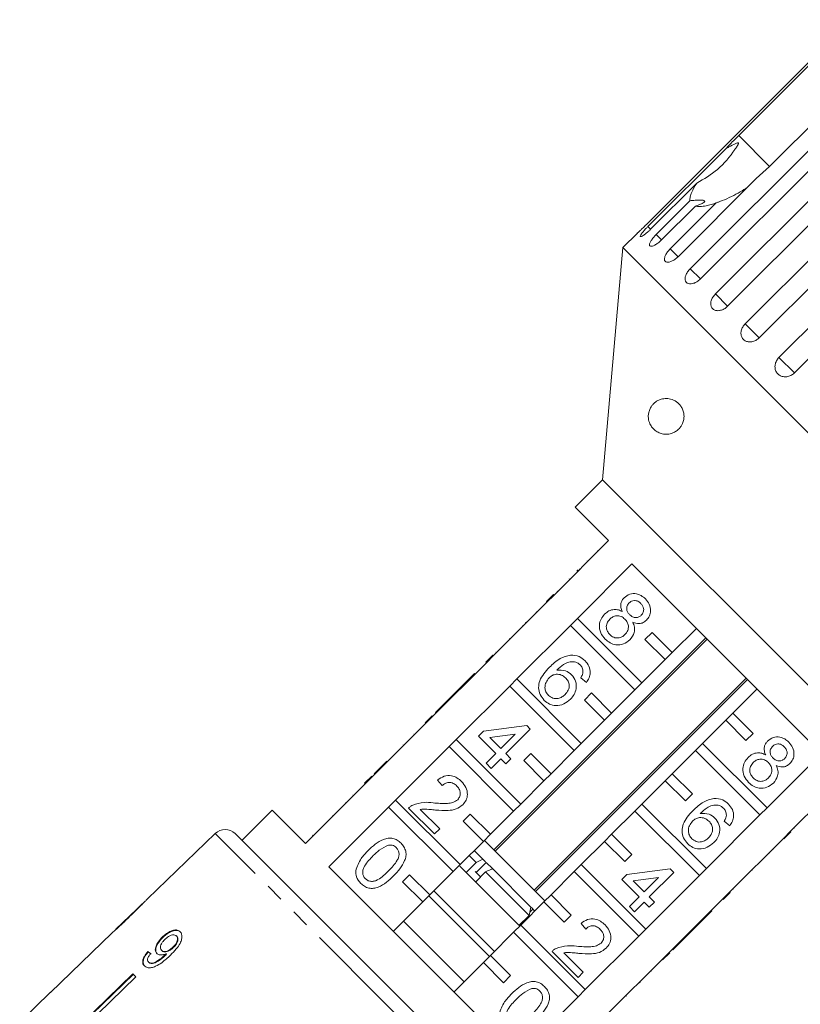
# Model space of a CAD drawing. Units: millimetres. Extents: x -114 to 571, y -66 to 354.
# Drawn here: x -4 to 51, y 274 to 343 of the extents above; entities that cross this region are included whole.
import ezdxf

# ---------------------------------------------------------------- set-up
doc = ezdxf.new("R2010")
doc.units = ezdxf.units.MM
doc.linetypes.add('PHANTOM', pattern=[12.7, 6.35, -1.27, 1.27, -1.27, 1.27, -1.27])

msp = doc.modelspace()

# ---------------------------------------------------------------- linework, layer by layer
at = {"color": 7, "linetype": 'Continuous', "lineweight": 15}
for p, q in [((54.691, 342.901), (40.33, 328.54)), ((46.811, 334.787), (54.808, 342.784)), ((56.973, 340.619), (48.976, 332.622)), ((43.416, 325.455), (57.776, 339.815)), ((58.489, 339.103), (44.129, 324.742)), ((45.18, 323.691), (59.541, 338.051)), ((60.398, 337.194), (46.037, 322.833)), ((47.268, 321.602), (61.629, 335.963)), ((62.61, 334.982), (48.25, 320.621)), ((40.457, 328.413), (45.928, 333.883)), ((49.63, 319.241), (63.991, 333.601)), ((48.976, 332.622), (48.04, 331.771)), ((65.071, 332.521), (50.71, 318.16)), ((48.04, 331.771), (42.57, 326.301)), ((43.874, 331.45), (40.647, 328.223)), ((41.025, 327.845), (43.402, 330.223)), ((43.777, 329.848), (41.4, 327.471)), ((42.019, 326.851), (45.246, 330.078)), ((39.716, 327.946), (38.703, 326.933)), ((38.703, 326.933), (37.28, 310.66)), ((74.766, 290.871), (38.703, 326.933)), ((37.28, 310.66), (35.371, 308.751)), ((58.493, 289.447), (37.28, 310.66)), ((35.371, 308.751), (37.704, 306.418)), ((37.704, 306.418), (33.886, 302.599)), ((36.913, 305.698), (36.949, 305.662)), ((36.203, 304.988), (36.239, 304.952)), ((35.477, 304.261), (35.581, 304.365)), ((35.521, 300.964), (39.34, 304.782)), ((35.658, 304.442), (35.693, 304.407)), ((39.34, 304.782), (52.615, 291.507)), ((34.942, 303.727), (34.978, 303.691)), ((34.097, 302.882), (34.133, 302.847)), ((33.391, 302.104), (29.643, 298.357)), ((33.355, 302.14), (33.85, 302.635)), ((33.355, 302.14), (33.391, 302.104)), ((33.391, 302.104), (33.886, 302.599)), ((33.85, 302.635), (33.886, 302.599)), ((32.636, 301.42), (32.671, 301.385)), ((31.923, 300.708), (31.887, 300.672)), ((31.923, 300.708), (31.958, 300.672)), ((35.521, 300.964), (35.026, 300.469)), ((40.037, 296.448), (35.521, 300.964)), ((31.279, 296.721), (35.026, 300.469)), ((31.674, 300.458), (31.709, 300.423)), ((31.887, 300.672), (31.923, 300.637)), ((35.026, 300.469), (39.542, 295.953)), ((43.856, 300.266), (42.159, 298.569)), ((44.518, 299.603), (29.669, 284.754)), ((29.759, 284.665), (44.608, 299.514)), ((30.771, 299.556), (30.807, 299.52)), ((40.745, 299.983), (40.25, 299.488)), ((40.25, 299.488), (41.664, 298.074)), ((42.159, 298.569), (40.745, 299.983)), ((29.113, 297.897), (29.608, 298.392)), ((29.148, 297.862), (29.643, 298.357)), ((29.608, 298.392), (29.643, 298.357)), ((29.82, 298.605), (29.855, 298.569)), ((41.664, 298.074), (40.037, 296.448)), ((41.664, 298.074), (42.159, 298.569)), ((29.148, 297.862), (25.4, 294.114)), ((29.113, 297.897), (29.148, 297.862)), ((28.323, 297.108), (26.612, 295.397)), ((28.323, 297.108), (28.358, 297.072)), ((31.279, 296.721), (30.784, 296.226)), ((35.795, 292.205), (31.279, 296.721)), ((47.346, 296.775), (32.497, 281.926)), ((32.587, 281.837), (47.436, 296.686)), ((36.146, 296.485), (35.754, 296.806)), ((27.036, 292.478), (30.784, 296.226)), ((30.784, 296.226), (35.3, 291.71)), ((39.542, 295.953), (37.916, 294.326)), ((39.542, 295.953), (40.037, 296.448)), ((46.401, 294.326), (48.098, 296.023)), ((26.612, 295.397), (26.256, 295.04)), ((26.612, 295.397), (26.647, 295.361)), ((36.502, 295.74), (36.007, 295.245)), ((36.007, 295.245), (37.421, 293.831)), ((37.916, 294.326), (36.502, 295.74)), ((26.256, 295.04), (25.578, 294.363)), ((26.256, 295.04), (26.291, 295.005)), ((24.87, 293.654), (25.365, 294.149)), ((24.905, 293.619), (25.4, 294.114)), ((25.365, 294.149), (25.4, 294.114)), ((25.578, 294.363), (25.614, 294.328)), ((37.421, 293.831), (35.795, 292.205)), ((37.421, 293.831), (37.916, 294.326)), ((44.28, 292.205), (45.906, 293.831)), ((46.401, 294.326), (45.906, 293.831)), ((45.906, 293.831), (47.321, 292.417)), ((47.816, 292.912), (46.401, 294.326)), ((24.905, 293.619), (21.158, 289.871)), ((24.87, 293.654), (24.905, 293.619)), ((28.946, 293.063), (31.976, 293.455)), ((32.225, 293.205), (30.514, 291.495)), ((31.976, 293.455), (32.225, 293.205)), ((24.081, 292.866), (24.117, 292.831)), ((27.036, 292.478), (26.541, 291.983)), ((31.552, 287.962), (27.036, 292.478)), ((28.589, 292.706), (28.946, 293.063)), ((29.801, 291.495), (28.589, 292.706)), ((31.159, 292.852), (29.386, 292.623)), ((29.386, 292.623), (30.158, 291.851)), ((30.158, 291.851), (31.159, 292.852)), ((47.321, 292.417), (47.816, 292.912)), ((22.793, 288.236), (26.541, 291.983)), ((23.314, 292.098), (23.349, 292.063)), ((26.541, 291.983), (31.057, 287.467)), ((35.3, 291.71), (35.795, 292.205)), ((44.28, 292.205), (43.785, 291.71)), ((48.796, 287.689), (44.28, 292.205)), ((29.124, 290.817), (29.801, 291.495)), ((30.158, 291.138), (29.481, 290.461)), ((30.514, 290.782), (30.158, 291.138)), ((30.514, 291.495), (30.871, 291.138)), ((30.871, 291.138), (30.514, 290.782)), ((32.259, 291.498), (31.764, 291.003)), ((33.673, 290.084), (32.259, 291.498)), ((35.3, 291.71), (33.673, 290.084)), ((42.159, 290.084), (43.785, 291.71)), ((43.785, 291.71), (48.301, 287.194)), ((52.615, 291.507), (48.796, 287.689)), ((21.658, 290.442), (21.301, 290.086)), ((21.658, 290.442), (21.693, 290.407)), ((22.173, 290.958), (22.209, 290.922)), ((29.481, 290.461), (29.124, 290.817)), ((31.764, 291.003), (33.178, 289.589)), ((20.627, 289.412), (21.122, 289.907)), ((20.663, 289.376), (21.158, 289.871)), ((21.122, 289.907), (21.158, 289.871)), ((21.301, 290.086), (21.336, 290.05)), ((33.178, 289.589), (33.673, 290.084)), ((42.159, 290.084), (41.664, 289.589)), ((43.573, 288.669), (42.159, 290.084)), ((50.432, 286.053), (54.25, 289.871)), ((20.663, 289.376), (16.491, 285.205)), ((20.627, 289.412), (20.663, 289.376)), ((26.059, 289.249), (25.738, 289.641)), ((33.178, 289.589), (31.552, 287.962)), ((40.037, 287.962), (41.664, 289.589)), ((41.664, 289.589), (43.078, 288.174)), ((19.804, 288.589), (19.839, 288.553)), ((43.078, 288.174), (43.573, 288.669)), ((18.127, 283.569), (22.298, 287.741)), ((19.319, 288.033), (19.284, 288.068)), ((22.793, 288.236), (22.298, 287.741)), ((22.298, 287.741), (26.815, 283.225)), ((27.309, 283.72), (22.793, 288.236)), ((25.524, 285.863), (23.706, 287.681)), ((31.057, 287.467), (31.552, 287.962)), ((40.037, 287.962), (39.542, 287.467)), ((44.553, 283.446), (40.037, 287.962)), ((48.301, 287.194), (48.796, 287.689)), ((14.157, 287.538), (12.036, 285.417)), ((16.491, 285.205), (14.157, 287.538)), ((24.52, 287.579), (25.88, 286.219)), ((28.017, 287.255), (27.522, 286.76)), ((29.431, 285.841), (28.017, 287.255)), ((31.057, 287.467), (29.431, 285.841)), ((37.916, 285.841), (39.542, 287.467)), ((39.542, 287.467), (44.059, 282.951)), ((48.301, 287.194), (44.553, 283.446)), ((25.88, 286.219), (25.524, 285.863)), ((27.522, 286.76), (28.936, 285.346)), ((46.187, 286.444), (45.795, 286.765)), ((50.714, 286.265), (50.679, 286.3)), ((10.162, 285.901), (5.425, 281.327)), ((11.563, 285.889), (22.643, 274.81)), ((16.988, 285.773), (17.024, 285.737)), ((28.936, 285.346), (29.431, 285.841)), ((37.916, 285.841), (37.421, 285.346)), ((39.33, 284.427), (37.916, 285.841)), ((46.189, 281.81), (49.937, 285.558)), ((50.432, 286.053), (49.937, 285.558)), ((49.972, 285.523), (49.937, 285.558)), ((50.467, 286.018), (49.972, 285.523)), ((50.467, 286.018), (50.432, 286.053)), ((28.936, 285.346), (27.309, 283.72)), ((33.249, 281.174), (29.007, 285.417)), ((35.795, 283.72), (37.421, 285.346)), ((37.421, 285.346), (38.835, 283.932)), ((49.253, 284.803), (49.218, 284.839)), ((28.434, 283.868), (27.946, 284.356)), ((28.912, 284.097), (28.299, 284.71)), ((38.835, 283.932), (39.33, 284.427)), ((48.937, 284.488), (48.902, 284.523)), ((31.401, 270.294), (18.127, 283.569)), ((26.815, 283.225), (27.309, 283.72)), ((31.413, 279.475), (27.29, 283.598)), ((28.434, 283.868), (27.727, 283.161)), ((29.138, 283.871), (28.53, 283.263)), ((29.088, 283.921), (28.912, 284.097)), ((29.57, 283.439), (29.138, 283.871)), ((35.795, 283.72), (35.3, 283.225)), ((40.311, 279.204), (35.795, 283.72)), ((23.774, 283.012), (23.279, 282.518)), ((25.188, 281.598), (23.774, 283.012)), ((26.815, 283.225), (25.188, 281.598)), ((28.742, 282.853), (28.369, 283.225)), ((28.388, 282.499), (29.095, 283.207)), ((32.137, 280.165), (29.095, 283.207)), ((32.266, 280.743), (29.574, 283.435)), ((33.673, 281.598), (35.3, 283.225)), ((35.3, 283.225), (39.816, 278.709)), ((38.63, 282.666), (38.987, 283.022)), ((38.987, 283.022), (42.017, 283.414)), ((41.2, 282.811), (39.427, 282.582)), ((40.199, 281.81), (41.2, 282.811)), ((44.059, 282.951), (40.311, 279.204)), ((42.266, 283.165), (40.555, 281.454)), ((42.017, 283.414), (42.266, 283.165)), ((44.059, 282.951), (44.553, 283.446)), ((47.774, 283.325), (47.739, 283.36)), ((23.279, 282.518), (24.693, 281.103)), ((39.842, 281.454), (38.63, 282.666)), ((39.427, 282.582), (40.199, 281.81)), ((24.693, 281.103), (25.188, 281.598)), ((29.36, 277.285), (25.117, 281.528)), ((29.714, 277.638), (25.471, 281.881)), ((33.673, 281.598), (33.178, 281.103)), ((35.088, 280.184), (33.673, 281.598)), ((39.165, 280.776), (39.842, 281.454)), ((40.555, 281.454), (40.912, 281.097)), ((46.189, 281.81), (45.694, 281.315)), ((46.225, 281.775), (45.73, 281.28)), ((46.225, 281.775), (46.189, 281.81)), ((46.437, 281.988), (46.402, 282.023)), ((5.136, 281.048), (3.216, 279.194)), ((24.693, 281.103), (22.643, 279.053)), ((31.552, 279.477), (33.178, 281.103)), ((32.266, 280.743), (32.137, 280.165)), ((32.496, 280.513), (32.299, 280.71)), ((33.178, 281.103), (34.593, 279.689)), ((39.521, 280.42), (39.165, 280.776)), ((40.199, 281.097), (39.521, 280.42)), ((40.555, 280.741), (40.199, 281.097)), ((40.912, 281.097), (40.555, 280.741)), ((41.947, 277.568), (45.694, 281.315)), ((45.73, 281.28), (45.694, 281.315)), ((32.137, 280.165), (31.43, 279.457)), ((32.186, 280.383), (32.406, 280.603)), ((32.542, 280.467), (32.496, 280.513)), ((34.593, 279.689), (35.088, 280.184)), ((43.229, 278.78), (44.94, 280.491)), ((44.94, 280.491), (44.905, 280.526)), ((27.592, 275.517), (23.35, 279.76)), ((31.552, 279.477), (31.057, 278.982)), ((36.068, 274.961), (31.552, 279.477)), ((31.835, 279.76), (31.767, 279.828)), ((36.1, 279.208), (35.779, 279.6)), ((2.927, 278.915), (2.235, 278.247)), ((6.476, 278.649), (6.505, 278.62)), ((7.454, 278.718), (7.483, 278.689)), ((29.431, 277.356), (31.057, 278.982)), ((31.057, 278.982), (35.573, 274.466)), ((39.816, 278.709), (36.068, 274.961)), ((39.816, 278.709), (40.311, 279.204)), ((42.873, 278.423), (43.229, 278.78)), ((43.229, 278.78), (43.194, 278.815)), ((2.237, 278.246), (-1.361, 274.772)), ((2.237, 278.246), (2.235, 278.247)), ((42.195, 277.746), (42.873, 278.423)), ((42.873, 278.423), (42.837, 278.459)), ((5.453, 277.621), (5.481, 277.592)), ((6.413, 277.714), (6.441, 277.686)), ((6.671, 277.412), (6.699, 277.383)), ((6.729, 277.471), (6.758, 277.442)), ((7.205, 277.933), (7.234, 277.905)), ((29.431, 277.356), (28.936, 276.861)), ((30.845, 275.941), (29.431, 277.356)), ((35.565, 275.822), (33.747, 277.64)), ((34.561, 277.538), (35.921, 276.178)), ((41.947, 277.568), (41.452, 277.073)), ((41.982, 277.532), (41.487, 277.037)), ((41.982, 277.532), (41.947, 277.568)), ((42.195, 277.746), (42.16, 277.781)), ((5.494, 276.898), (5.522, 276.87)), ((26.885, 274.81), (28.936, 276.861)), ((28.936, 276.861), (30.35, 275.446)), ((37.704, 273.325), (41.452, 277.073)), ((41.487, 277.037), (41.452, 277.073)), ((4.409, 276.073), (0.824, 272.587)), ((0.852, 272.559), (4.438, 276.044)), ((4.617, 275.865), (4.409, 276.073)), ((30.35, 275.446), (30.845, 275.941)), ((35.921, 276.178), (35.565, 275.822)), ((40.698, 276.249), (40.663, 276.284)), ((4.617, 275.865), (1.032, 272.379)), ((39.879, 275.429), (39.843, 275.464)), ((39.914, 275.465), (39.879, 275.5)), ((39.879, 275.429), (39.914, 275.465)), ((-1.362, 274.773), (-3.52, 272.689)), ((-1.361, 274.772), (-1.362, 274.773)), ((22.643, 274.81), (33.722, 263.731)), ((35.573, 274.466), (36.068, 274.961)), ((38.958, 274.508), (38.923, 274.544)), ((35.573, 274.466), (31.401, 270.294))]:
    msp.add_line(p, q, dxfattribs=at)
at = {"color": 8, "linetype": 'PHANTOM', "lineweight": 0}
for p, q in [((48.976, 332.622), (46.811, 334.787)), ((40.655, 328.216), (40.457, 328.413)), ((41.4, 327.471), (41.025, 327.845)), ((42.57, 326.301), (42.019, 326.851)), ((44.129, 324.742), (43.416, 325.455)), ((46.037, 322.833), (45.18, 323.691)), ((48.25, 320.621), (47.268, 321.602)), ((50.71, 318.16), (49.63, 319.241)), ((18.395, 287.18), (18.43, 287.144)), ((21.948, 274.115), (10.162, 285.901)), ((33.734, 262.329), (21.948, 274.115))]:
    msp.add_line(p, q, dxfattribs=at)
at = {"color": 7, "linetype": 'Continuous', "lineweight": 15}
msp.add_arc((10.856, 285.182), 1, 45, 134, dxfattribs=at)
for major_axis, start_param, end_param in [((12.602, -11.194), 2.536271, 2.562331), ((12.565, -11.161), 2.536359, 2.562497)]:
    msp.add_ellipse((15.505, 267.697), major_axis=major_axis, ratio=0.080621, start_param=start_param, end_param=end_param, dxfattribs=at)
for points, knots in [([(45.928, 333.883), (45.985, 333.943), (46.273, 334.245), (46.572, 334.546), (46.811, 334.787)], [0, 0, 0, 0, 0.199699, 1, 1, 1, 1]), ([(43.874, 331.45), (44.38, 331.746), (45.419, 332.354), (46.242, 333.345), (46.648, 333.953), (46.718, 334.069), (46.756, 334.139), (46.779, 334.19), (46.791, 334.225), (46.792, 334.25), (46.788, 334.264), (46.777, 334.273), (46.757, 334.276), (46.699, 334.266), (46.479, 334.167), (46.215, 334.028), (45.988, 333.913), (45.928, 333.883)], [0, 0, 0, 0, 0.345527, 0.709268, 0.751876, 0.774708, 0.789342, 0.79909, 0.808933, 0.812566, 0.816237, 0.819532, 0.823189, 0.829992, 0.856561, 0.961701, 1, 1, 1, 1]), ([(43.402, 330.223), (43.4, 330.307), (43.394, 330.479), (43.524, 330.876), (43.741, 331.231), (43.874, 331.45)], [0, 0, 0, 0, 0.271876, 0.550977, 1, 1, 1, 1]), ([(47.435, 331.165), (47.266, 331.054), (46.905, 330.817), (46.308, 330.503), (45.807, 330.284), (45.449, 330.148), (45.314, 330.101), (45.246, 330.078)], [0, 0, 0, 0, 0.2522966, 0.5389927, 0.8288204, 0.9143341, 1, 1, 1, 1]), ([(43.777, 329.848), (43.863, 329.874), (44.037, 329.927), (44.243, 330.014), (44.387, 330.101), (44.444, 330.173), (44.412, 330.223), (44.313, 330.254), (44.102, 330.268), (43.783, 330.255), (43.526, 330.233), (43.402, 330.223)], [0, 0, 0, 0, 0.122678, 0.249005, 0.348602, 0.449125, 0.520959, 0.592731, 0.693002, 0.852779, 1, 1, 1, 1]), ([(45.246, 330.078), (45.184, 330.055), (45.06, 330.01), (44.88, 329.953), (44.706, 329.905), (44.517, 329.862), (44.318, 329.829), (44.116, 329.813), (43.932, 329.816), (43.829, 329.837), (43.777, 329.848)], [0, 0, 0, 0, 0.102234, 0.204753, 0.308178, 0.411926, 0.556327, 0.701699, 0.850267, 1, 1, 1, 1]), ([(39.716, 327.946), (39.714, 327.943), (39.706, 327.936), (39.765, 327.991), (39.886, 328.106), (40.061, 328.274), (40.218, 328.428), (40.308, 328.518), (40.33, 328.54)], [0, 0, 0, 0, 0.078071, 0.289555, 0.501514, 0.715103, 0.930743, 1, 1, 1, 1]), ([(40.457, 328.413), (40.411, 328.365), (40.295, 328.248), (40.13, 328.064), (39.993, 327.89), (39.92, 327.765), (39.92, 327.703), (39.991, 327.708), (40.125, 327.78), (40.306, 327.912), (40.49, 328.069), (40.603, 328.18), (40.647, 328.223)], [0, 0, 0, 0, 0.074338, 0.183211, 0.291648, 0.399156, 0.505643, 0.611481, 0.717335, 0.823854, 0.931381, 1, 1, 1, 1]), ([(41.025, 327.845), (40.979, 327.797), (40.864, 327.678), (40.711, 327.483), (40.596, 327.287), (40.551, 327.134), (40.582, 327.041), (40.684, 327.015), (40.845, 327.06), (41.047, 327.172), (41.241, 327.318), (41.355, 327.428), (41.4, 327.471)], [0, 0, 0, 0, 0.0743383, 0.1832107, 0.291648, 0.3991561, 0.5056433, 0.611481, 0.7173352, 0.823854, 0.9313807, 1, 1, 1, 1]), ([(42.019, 326.851), (41.953, 326.779), (41.82, 326.635), (41.681, 326.405), (41.609, 326.198), (41.616, 326.034), (41.7, 325.932), (41.851, 325.9), (42.051, 325.942), (42.278, 326.056), (42.456, 326.19), (42.548, 326.279), (42.57, 326.301)], [0, 0, 0, 0, 0.108578, 0.217172, 0.325379, 0.432579, 0.538828, 0.644617, 0.750645, 0.857487, 0.965356, 1, 1, 1, 1]), ([(43.416, 325.455), (43.35, 325.382), (43.219, 325.235), (43.094, 324.991), (43.044, 324.763), (43.077, 324.574), (43.189, 324.443), (43.366, 324.385), (43.588, 324.405), (43.83, 324.504), (44.014, 324.632), (44.106, 324.72), (44.129, 324.742)], [0, 0, 0, 0, 0.108578, 0.217172, 0.325379, 0.432579, 0.538828, 0.644617, 0.750645, 0.857487, 0.965356, 1, 1, 1, 1]), ([(45.18, 323.691), (45.115, 323.617), (44.986, 323.469), (44.874, 323.212), (44.842, 322.965), (44.899, 322.752), (45.035, 322.596), (45.236, 322.515), (45.477, 322.516), (45.734, 322.6), (45.922, 322.723), (46.015, 322.811), (46.037, 322.833)], [0, 0, 0, 0, 0.108578, 0.217172, 0.325379, 0.432579, 0.538828, 0.644617, 0.750645, 0.857487, 0.965356, 1, 1, 1, 1]), ([(47.268, 321.602), (47.204, 321.527), (47.077, 321.378), (46.976, 321.11), (46.961, 320.847), (47.037, 320.613), (47.195, 320.437), (47.415, 320.336), (47.673, 320.32), (47.941, 320.393), (48.134, 320.511), (48.227, 320.599), (48.25, 320.621)], [0, 0, 0, 0, 0.108578, 0.217172, 0.325379, 0.432579, 0.538828, 0.644617, 0.750645, 0.857487, 0.965356, 1, 1, 1, 1]), ([(49.63, 319.241), (49.566, 319.165), (49.44, 319.015), (49.348, 318.738), (49.346, 318.461), (49.439, 318.212), (49.613, 318.019), (49.849, 317.901), (50.121, 317.872), (50.398, 317.936), (50.594, 318.051), (50.688, 318.139), (50.71, 318.16)], [0, 0, 0, 0, 0.1085777, 0.2171715, 0.3253792, 0.4325788, 0.5388276, 0.6446174, 0.7506446, 0.8574871, 0.9653559, 1, 1, 1, 1]), ([(40.49, 315.235), (40.503, 315.314), (40.524, 315.45), (40.582, 315.606), (40.659, 315.763), (40.77, 315.92), (40.913, 316.064), (41.065, 316.176), (41.279, 316.29), (41.51, 316.355), (41.754, 316.37), (41.948, 316.352), (42.148, 316.301), (42.344, 316.214), (42.532, 316.086), (42.702, 315.92), (42.828, 315.733), (42.907, 315.556), (42.965, 315.37), (42.993, 315.138), (42.973, 314.915), (42.931, 314.744), (42.87, 314.582), (42.779, 314.419), (42.634, 314.235), (42.439, 314.07), (42.161, 313.925), (41.827, 313.85), (41.478, 313.876), (41.163, 313.989), (40.913, 314.156), (40.739, 314.348), (40.632, 314.519), (40.559, 314.676), (40.502, 314.87), (40.479, 315.071), (40.487, 315.192), (40.49, 315.235)], [0, 0, 0, 0, 0.021106, 0.036163, 0.051619, 0.080538, 0.110139, 0.139425, 0.168931, 0.229184, 0.260735, 0.292478, 0.324964, 0.357808, 0.386312, 0.415521, 0.442144, 0.455402, 0.469144, 0.492715, 0.512635, 0.527156, 0.542085, 0.564739, 0.587995, 0.626241, 0.665492, 0.723578, 0.78331, 0.830916, 0.879558, 0.91454, 0.932003, 0.949825, 0.969272, 0.988899, 1, 1, 1, 1]), ([(38.662, 301.438), (38.625, 301.53), (38.549, 301.713), (38.549, 301.996), (38.641, 302.238), (38.744, 302.355), (38.795, 302.413)], [0, 0, 0, 0, 0.28031, 0.559637, 0.779691, 1, 1, 1, 1]), ([(38.795, 302.413), (38.919, 302.51), (39.168, 302.702), (39.622, 302.718), (40.002, 302.579), (40.185, 302.416), (40.276, 302.335)], [0, 0, 0, 0, 0.279271, 0.558676, 0.779074, 1, 1, 1, 1]), ([(39.96, 302.01), (39.896, 302.066), (39.767, 302.179), (39.526, 302.228), (39.307, 302.183), (39.202, 302.098), (39.15, 302.055)], [0, 0, 0, 0, 0.280365, 0.559367, 0.779701, 1, 1, 1, 1]), ([(40.276, 302.335), (40.379, 302.215), (40.585, 301.975), (40.669, 301.53), (40.592, 301.124), (40.434, 300.932), (40.355, 300.836)], [0, 0, 0, 0, 0.280348, 0.559692, 0.779821, 1, 1, 1, 1]), ([(37.428, 301.26), (37.524, 301.343), (37.716, 301.51), (38.066, 301.605), (38.395, 301.572), (38.573, 301.483), (38.662, 301.438)], [0, 0, 0, 0, 0.280187, 0.559469, 0.779548, 1, 1, 1, 1]), ([(39.15, 302.055), (39.094, 301.986), (38.981, 301.849), (38.957, 301.591), (39.039, 301.376), (39.132, 301.273), (39.179, 301.222)], [0, 0, 0, 0, 0.279936, 0.558845, 0.779075, 1, 1, 1, 1]), ([(39.989, 301.183), (40.043, 301.252), (40.152, 301.389), (40.173, 301.643), (40.097, 301.856), (40.006, 301.958), (39.96, 302.01)], [0, 0, 0, 0, 0.279693, 0.559145, 0.779317, 1, 1, 1, 1]), ([(37.465, 299.514), (37.346, 299.656), (37.108, 299.938), (37.032, 300.463), (37.147, 300.929), (37.335, 301.149), (37.428, 301.26)], [0, 0, 0, 0, 0.2801306, 0.5593352, 0.7795226, 1, 1, 1, 1]), ([(37.791, 300.91), (37.718, 300.822), (37.572, 300.648), (37.519, 300.32), (37.618, 300.039), (37.732, 299.901), (37.788, 299.832)], [0, 0, 0, 0, 0.280552, 0.558516, 0.77917, 1, 1, 1, 1]), ([(38.847, 300.912), (38.761, 300.985), (38.59, 301.13), (38.269, 301.165), (37.99, 301.082), (37.858, 300.968), (37.791, 300.91)], [0, 0, 0, 0, 0.280111, 0.558976, 0.779307, 1, 1, 1, 1]), ([(38.849, 299.83), (38.923, 299.918), (39.069, 300.095), (39.112, 300.424), (39.025, 300.71), (38.906, 300.845), (38.847, 300.912)], [0, 0, 0, 0, 0.2799701, 0.5593156, 0.7793492, 1, 1, 1, 1]), ([(39.179, 301.222), (39.244, 301.165), (39.372, 301.051), (39.614, 301.003), (39.834, 301.053), (39.937, 301.14), (39.989, 301.183)], [0, 0, 0, 0, 0.280478, 0.559259, 0.779576, 1, 1, 1, 1]), ([(39.397, 300.703), (39.446, 300.587), (39.543, 300.354), (39.524, 299.887), (39.323, 299.627), (39.201, 299.468)], [0, 0, 0, 0, 0.2812261, 0.5617875, 1, 1, 1, 1]), ([(40.355, 300.836), (40.28, 300.774), (40.131, 300.649), (39.78, 300.567), (39.543, 300.651), (39.397, 300.703)], [0, 0, 0, 0, 0.280612, 0.560833, 1, 1, 1, 1]), ([(39.201, 299.468), (39.057, 299.354), (38.769, 299.126), (38.241, 299.086), (37.788, 299.23), (37.573, 299.42), (37.465, 299.514)], [0, 0, 0, 0, 0.2795322, 0.559025, 0.7792609, 1, 1, 1, 1]), ([(37.788, 299.832), (37.874, 299.759), (38.046, 299.613), (38.369, 299.572), (38.649, 299.657), (38.783, 299.772), (38.849, 299.83)], [0, 0, 0, 0, 0.2801925, 0.5590734, 0.7793052, 1, 1, 1, 1]), ([(33.562, 297.537), (33.799, 297.766), (34.22, 298.174), (34.782, 298.329), (35.028, 298.397)], [0, 0, 0, 0, 0.561396, 1, 1, 1, 1]), ([(35.028, 298.397), (35.246, 298.386), (35.636, 298.366), (35.927, 298.112), (36.056, 298)], [0, 0, 0, 0, 0.55838, 1, 1, 1, 1]), ([(36.056, 298), (36.159, 297.88), (36.363, 297.639), (36.444, 297.192), (36.355, 296.791), (36.216, 296.587), (36.146, 296.485)], [0, 0, 0, 0, 0.280049, 0.559187, 0.779374, 1, 1, 1, 1]), ([(33.2, 295.225), (33.093, 295.352), (32.88, 295.607), (32.772, 296.108), (32.907, 296.829), (33.292, 297.245), (33.562, 297.537)], [0, 0, 0, 0, 0.186919, 0.373549, 0.560232, 1, 1, 1, 1]), ([(35.326, 297.924), (35.191, 297.924), (34.92, 297.924), (34.475, 297.712), (34.223, 297.475), (34.069, 297.33)], [0, 0, 0, 0, 0.279359, 0.559176, 1, 1, 1, 1]), ([(34.069, 297.33), (34.286, 297.344), (34.676, 297.369), (34.977, 297.127), (35.111, 297.021)], [0, 0, 0, 0, 0.558625, 1, 1, 1, 1]), ([(35.712, 297.703), (35.648, 297.758), (35.533, 297.857), (35.39, 297.903), (35.326, 297.924)], [0, 0, 0, 0, 0.559717, 1, 1, 1, 1]), ([(35.91, 297.219), (35.901, 297.321), (35.883, 297.504), (35.764, 297.642), (35.712, 297.703)], [0, 0, 0, 0, 0.559004, 1, 1, 1, 1]), ([(33.54, 296.802), (33.46, 296.701), (33.3, 296.499), (33.225, 296.137), (33.297, 295.806), (33.428, 295.651), (33.493, 295.573)], [0, 0, 0, 0, 0.280082, 0.55977, 0.779688, 1, 1, 1, 1]), ([(34.691, 296.799), (34.597, 296.875), (34.408, 297.027), (34.061, 297.071), (33.756, 296.989), (33.612, 296.864), (33.54, 296.802)], [0, 0, 0, 0, 0.27974, 0.559339, 0.779412, 1, 1, 1, 1]), ([(34.662, 295.643), (34.743, 295.736), (34.904, 295.921), (34.971, 296.271), (34.882, 296.581), (34.755, 296.726), (34.691, 296.799)], [0, 0, 0, 0, 0.280456, 0.559364, 0.779311, 1, 1, 1, 1]), ([(35.111, 297.021), (35.221, 296.876), (35.442, 296.587), (35.462, 296.062), (35.311, 295.618), (35.124, 295.404), (35.03, 295.297)], [0, 0, 0, 0, 0.279141, 0.558815, 0.77917, 1, 1, 1, 1]), ([(35.754, 296.806), (35.797, 296.878), (35.874, 297.007), (35.899, 297.154), (35.91, 297.219)], [0, 0, 0, 0, 0.560488, 1, 1, 1, 1]), ([(35.03, 295.297), (34.881, 295.176), (34.582, 294.933), (34.041, 294.823), (33.548, 294.934), (33.316, 295.128), (33.2, 295.225)], [0, 0, 0, 0, 0.28023, 0.559761, 0.779759, 1, 1, 1, 1]), ([(33.493, 295.573), (33.591, 295.495), (33.786, 295.34), (34.148, 295.329), (34.445, 295.448), (34.59, 295.578), (34.662, 295.643)], [0, 0, 0, 0, 0.279489, 0.558551, 0.778978, 1, 1, 1, 1]), ([(48.836, 292.372), (48.96, 292.469), (49.209, 292.661), (49.663, 292.677), (50.043, 292.538), (50.226, 292.375), (50.317, 292.294)], [0, 0, 0, 0, 0.279271, 0.558676, 0.779074, 1, 1, 1, 1]), ([(48.703, 291.397), (48.665, 291.489), (48.59, 291.672), (48.59, 291.955), (48.682, 292.197), (48.785, 292.314), (48.836, 292.372)], [0, 0, 0, 0, 0.28031, 0.559637, 0.779691, 1, 1, 1, 1]), ([(49.191, 292.014), (49.135, 291.945), (49.022, 291.808), (48.998, 291.551), (49.08, 291.335), (49.173, 291.233), (49.22, 291.181)], [0, 0, 0, 0, 0.279936, 0.558845, 0.779075, 1, 1, 1, 1]), ([(50.001, 291.969), (49.937, 292.025), (49.808, 292.139), (49.567, 292.187), (49.348, 292.142), (49.243, 292.057), (49.191, 292.014)], [0, 0, 0, 0, 0.280365, 0.559367, 0.779701, 1, 1, 1, 1]), ([(50.03, 291.142), (50.084, 291.211), (50.193, 291.348), (50.214, 291.602), (50.137, 291.815), (50.046, 291.918), (50.001, 291.969)], [0, 0, 0, 0, 0.279693, 0.559145, 0.779317, 1, 1, 1, 1]), ([(50.317, 292.294), (50.42, 292.174), (50.626, 291.934), (50.71, 291.489), (50.633, 291.083), (50.475, 290.891), (50.396, 290.795)], [0, 0, 0, 0, 0.2803483, 0.5596925, 0.7798209, 1, 1, 1, 1]), ([(47.506, 289.474), (47.387, 289.615), (47.149, 289.897), (47.073, 290.422), (47.188, 290.888), (47.375, 291.109), (47.469, 291.219)], [0, 0, 0, 0, 0.280131, 0.559335, 0.779523, 1, 1, 1, 1]), ([(47.469, 291.219), (47.565, 291.302), (47.757, 291.469), (48.107, 291.564), (48.436, 291.531), (48.614, 291.442), (48.703, 291.397)], [0, 0, 0, 0, 0.280187, 0.559469, 0.779548, 1, 1, 1, 1]), ([(48.888, 290.871), (48.802, 290.944), (48.631, 291.089), (48.309, 291.124), (48.031, 291.041), (47.899, 290.927), (47.832, 290.869)], [0, 0, 0, 0, 0.280111, 0.558976, 0.779307, 1, 1, 1, 1]), ([(49.22, 291.181), (49.284, 291.124), (49.413, 291.01), (49.655, 290.962), (49.875, 291.012), (49.978, 291.099), (50.03, 291.142)], [0, 0, 0, 0, 0.280478, 0.559259, 0.779576, 1, 1, 1, 1]), ([(22.173, 290.958), (22.119, 290.903), (22.028, 290.813), (21.902, 290.686), (21.791, 290.575), (21.702, 290.486), (21.658, 290.442)], [0, 0, 0, 0, 0.340038, 0.560063, 0.78009, 1, 1, 1, 1]), ([(47.832, 290.869), (47.759, 290.782), (47.613, 290.607), (47.56, 290.279), (47.659, 289.998), (47.773, 289.86), (47.829, 289.792)], [0, 0, 0, 0, 0.2805525, 0.5585163, 0.7791696, 1, 1, 1, 1]), ([(48.89, 289.789), (48.963, 289.877), (49.11, 290.054), (49.153, 290.383), (49.066, 290.669), (48.947, 290.804), (48.888, 290.871)], [0, 0, 0, 0, 0.27997, 0.559316, 0.779349, 1, 1, 1, 1]), ([(49.438, 290.662), (49.487, 290.546), (49.584, 290.314), (49.565, 289.846), (49.364, 289.586), (49.242, 289.427)], [0, 0, 0, 0, 0.281226, 0.561787, 1, 1, 1, 1]), ([(50.396, 290.795), (50.321, 290.733), (50.172, 290.608), (49.821, 290.526), (49.584, 290.61), (49.438, 290.662)], [0, 0, 0, 0, 0.280612, 0.560833, 1, 1, 1, 1]), ([(25.738, 289.641), (25.882, 289.744), (26.169, 289.949), (26.68, 289.983), (27.105, 289.81), (27.31, 289.626), (27.413, 289.534)], [0, 0, 0, 0, 0.280235, 0.558893, 0.779132, 1, 1, 1, 1]), ([(47.829, 289.792), (47.915, 289.718), (48.087, 289.572), (48.41, 289.531), (48.69, 289.616), (48.824, 289.731), (48.89, 289.789)], [0, 0, 0, 0, 0.280192, 0.559073, 0.779305, 1, 1, 1, 1]), ([(27.085, 289.221), (27.002, 289.292), (26.837, 289.434), (26.528, 289.494), (26.253, 289.417), (26.123, 289.305), (26.059, 289.249)], [0, 0, 0, 0, 0.28041, 0.559489, 0.779375, 1, 1, 1, 1]), ([(27.141, 288.264), (27.203, 288.345), (27.327, 288.506), (27.331, 288.799), (27.242, 289.044), (27.137, 289.162), (27.085, 289.221)], [0, 0, 0, 0, 0.27908, 0.558612, 0.779043, 1, 1, 1, 1]), ([(27.413, 289.534), (27.526, 289.404), (27.751, 289.146), (27.848, 288.663), (27.761, 288.222), (27.588, 288.015), (27.501, 287.911)], [0, 0, 0, 0, 0.2804823, 0.5596436, 0.7797486, 1, 1, 1, 1]), ([(49.242, 289.427), (49.098, 289.313), (48.81, 289.085), (48.282, 289.045), (47.829, 289.189), (47.614, 289.379), (47.506, 289.474)], [0, 0, 0, 0, 0.279532, 0.559025, 0.779261, 1, 1, 1, 1]), ([(43.603, 287.496), (43.84, 287.725), (44.26, 288.133), (44.823, 288.288), (45.069, 288.356)], [0, 0, 0, 0, 0.561396, 1, 1, 1, 1]), ([(45.069, 288.356), (45.287, 288.345), (45.676, 288.326), (45.968, 288.071), (46.097, 287.959)], [0, 0, 0, 0, 0.55838, 1, 1, 1, 1]), ([(23.706, 287.681), (23.754, 287.727), (23.84, 287.809), (23.945, 287.866), (23.991, 287.891)], [0, 0, 0, 0, 0.559956, 1, 1, 1, 1]), ([(23.991, 287.891), (24.253, 287.974), (24.722, 288.124), (25.209, 288.067), (25.424, 288.042)], [0, 0, 0, 0, 0.558359, 1, 1, 1, 1]), ([(25.589, 287.542), (25.468, 287.553), (25.269, 287.573), (24.991, 287.596), (24.755, 287.611), (24.599, 287.59), (24.52, 287.579)], [0, 0, 0, 0, 0.340038, 0.560063, 0.78009, 1, 1, 1, 1]), ([(25.424, 288.042), (25.754, 288.016), (26.213, 287.981), (26.817, 288.038), (27.033, 288.189), (27.141, 288.264)], [0, 0, 0, 0, 0.561313, 0.781386, 1, 1, 1, 1]), ([(27.501, 287.911), (27.35, 287.797), (27.046, 287.569), (26.362, 287.483), (25.883, 287.519), (25.589, 287.542)], [0, 0, 0, 0, 0.278741, 0.558834, 1, 1, 1, 1]), ([(45.367, 287.883), (45.232, 287.883), (44.961, 287.883), (44.516, 287.671), (44.264, 287.434), (44.11, 287.289)], [0, 0, 0, 0, 0.279359, 0.559176, 1, 1, 1, 1]), ([(45.753, 287.662), (45.689, 287.717), (45.574, 287.816), (45.43, 287.863), (45.367, 287.883)], [0, 0, 0, 0, 0.559717, 1, 1, 1, 1]), ([(45.951, 287.178), (45.942, 287.28), (45.924, 287.463), (45.805, 287.601), (45.753, 287.662)], [0, 0, 0, 0, 0.5590039, 1, 1, 1, 1]), ([(46.097, 287.959), (46.2, 287.839), (46.404, 287.598), (46.485, 287.151), (46.396, 286.751), (46.257, 286.546), (46.187, 286.444)], [0, 0, 0, 0, 0.280049, 0.559187, 0.779374, 1, 1, 1, 1]), ([(43.241, 285.184), (43.134, 285.312), (42.921, 285.566), (42.812, 286.067), (42.948, 286.788), (43.333, 287.204), (43.603, 287.496)], [0, 0, 0, 0, 0.186919, 0.373549, 0.560232, 1, 1, 1, 1]), ([(44.732, 286.758), (44.638, 286.834), (44.449, 286.986), (44.102, 287.03), (43.797, 286.948), (43.653, 286.823), (43.581, 286.761)], [0, 0, 0, 0, 0.27974, 0.559339, 0.779412, 1, 1, 1, 1]), ([(44.11, 287.289), (44.327, 287.303), (44.717, 287.328), (45.018, 287.087), (45.152, 286.98)], [0, 0, 0, 0, 0.558625, 1, 1, 1, 1]), ([(45.152, 286.98), (45.262, 286.836), (45.483, 286.546), (45.503, 286.021), (45.352, 285.577), (45.165, 285.363), (45.071, 285.256)], [0, 0, 0, 0, 0.279141, 0.558815, 0.77917, 1, 1, 1, 1]), ([(45.795, 286.765), (45.838, 286.837), (45.915, 286.966), (45.94, 287.113), (45.951, 287.178)], [0, 0, 0, 0, 0.560488, 1, 1, 1, 1]), ([(43.581, 286.761), (43.501, 286.66), (43.341, 286.458), (43.266, 286.097), (43.338, 285.765), (43.469, 285.61), (43.534, 285.532)], [0, 0, 0, 0, 0.280082, 0.55977, 0.779688, 1, 1, 1, 1]), ([(44.703, 285.602), (44.784, 285.695), (44.945, 285.88), (45.012, 286.23), (44.923, 286.54), (44.796, 286.685), (44.732, 286.758)], [0, 0, 0, 0, 0.280456, 0.559364, 0.779311, 1, 1, 1, 1]), ([(20.871, 284.703), (21.033, 284.856), (21.355, 285.162), (21.834, 285.461), (22.266, 285.579), (22.605, 285.569), (22.921, 285.443), (23.088, 285.295), (23.172, 285.221)], [0, 0, 0, 0, 0.250495, 0.500372, 0.625439, 0.750208, 0.87498, 1, 1, 1, 1]), ([(43.534, 285.532), (43.632, 285.454), (43.827, 285.299), (44.189, 285.288), (44.486, 285.407), (44.631, 285.537), (44.703, 285.602)], [0, 0, 0, 0, 0.279489, 0.558551, 0.778978, 1, 1, 1, 1]), ([(22.287, 285.084), (22.066, 284.979), (21.672, 284.793), (21.365, 284.484), (21.229, 284.348)], [0, 0, 0, 0, 0.558059, 1, 1, 1, 1]), ([(22.847, 284.904), (22.804, 284.942), (22.718, 285.017), (22.524, 285.095), (22.377, 285.088), (22.287, 285.084)], [0, 0, 0, 0, 0.280453, 0.560688, 1, 1, 1, 1]), ([(22.298, 283.279), (22.524, 283.509), (22.805, 283.797), (23.018, 284.233), (23.046, 284.474), (23.001, 284.717), (22.898, 284.842), (22.847, 284.904)], [0, 0, 0, 0, 0.5003519, 0.6255292, 0.7505162, 0.8752553, 1, 1, 1, 1]), ([(23.172, 285.221), (23.245, 285.137), (23.392, 284.97), (23.519, 284.654), (23.536, 284.315), (23.333, 283.673), (22.955, 283.255), (22.654, 282.921)], [0, 0, 0, 0, 0.125373, 0.250644, 0.375698, 0.501113, 1, 1, 1, 1]), ([(45.071, 285.256), (44.922, 285.135), (44.623, 284.893), (44.082, 284.782), (43.589, 284.893), (43.357, 285.087), (43.241, 285.184)], [0, 0, 0, 0, 0.28023, 0.559761, 0.779759, 1, 1, 1, 1]), ([(20.003, 283.294), (20.11, 283.591), (20.302, 284.123), (20.697, 284.525), (20.871, 284.703)], [0, 0, 0, 0, 0.557973, 1, 1, 1, 1]), ([(21.229, 284.348), (21.005, 284.118), (20.725, 283.831), (20.508, 283.398), (20.484, 283.157), (20.524, 282.914), (20.625, 282.789), (20.676, 282.726)], [0, 0, 0, 0, 0.500363, 0.625568, 0.750538, 0.875304, 1, 1, 1, 1]), ([(28.912, 284.097), (28.876, 284.079), (28.717, 284.003), (28.557, 283.927), (28.434, 283.868)], [0, 0, 0, 0, 0.2270539, 1, 1, 1, 1]), ([(20.356, 282.405), (20.233, 282.55), (20.015, 282.81), (20.006, 283.146), (20.003, 283.294)], [0, 0, 0, 0, 0.559716, 1, 1, 1, 1]), ([(22.654, 282.921), (22.492, 282.768), (22.17, 282.463), (21.691, 282.165), (21.259, 282.046), (20.921, 282.056), (20.605, 282.183), (20.439, 282.331), (20.356, 282.405)], [0, 0, 0, 0, 0.250479, 0.500353, 0.625387, 0.750173, 0.874968, 1, 1, 1, 1]), ([(20.676, 282.726), (20.739, 282.676), (20.865, 282.574), (21.107, 282.533), (21.348, 282.558), (21.781, 282.774), (22.068, 283.054), (22.298, 283.279)], [0, 0, 0, 0, 0.1246563, 0.2494203, 0.3743874, 0.4995905, 1, 1, 1, 1]), ([(28.396, 283.199), (28.396, 283.198), (28.399, 283.196), (28.409, 283.192), (28.43, 283.194), (28.462, 283.208), (28.497, 283.232), (28.52, 283.253), (28.53, 283.263)], [0, 0, 0, 0, 0.0164152, 0.1535671, 0.3696437, 0.5857636, 0.800735, 1, 1, 1, 1]), ([(29.095, 283.207), (29.219, 283.265), (29.378, 283.342), (29.538, 283.418), (29.574, 283.435)], [0, 0, 0, 0, 0.772946, 1, 1, 1, 1]), ([(5.146, 281.058), (5.142, 281.054), (5.134, 281.046), (5.052, 280.963), (4.915, 280.826), (4.616, 280.533), (4.364, 280.289), (4.185, 280.115)], [0, 0, 0, 0, 0.117505, 0.236019, 0.374089, 0.55447, 1, 1, 1, 1]), ([(4.199, 280.099), (4.326, 280.223), (4.585, 280.473), (4.924, 280.81), (5.186, 281.075), (5.335, 281.231), (5.417, 281.319), (5.427, 281.329), (5.432, 281.334)], [0, 0, 0, 0, 0.22807, 0.462108, 0.627754, 0.746629, 0.864958, 1, 1, 1, 1]), ([(2.923, 278.911), (2.925, 278.913), (2.929, 278.917), (2.978, 278.959), (3.083, 279.052), (3.287, 279.236), (3.563, 279.492), (3.884, 279.796), (4.093, 279.998), (4.199, 280.099)], [0, 0, 0, 0, 0.089233, 0.181357, 0.303982, 0.426433, 0.62688, 0.811796, 1, 1, 1, 1]), ([(4.185, 280.115), (4.084, 280.018), (3.886, 279.827), (3.627, 279.579), (3.412, 279.376), (3.286, 279.259), (3.217, 279.195), (3.212, 279.19), (3.209, 279.187)], [0, 0, 0, 0, 0.251723, 0.491676, 0.646139, 0.802483, 0.907685, 1, 1, 1, 1]), ([(35.779, 279.6), (35.923, 279.703), (36.21, 279.908), (36.721, 279.942), (37.146, 279.769), (37.351, 279.585), (37.454, 279.493)], [0, 0, 0, 0, 0.280235, 0.558893, 0.779132, 1, 1, 1, 1]), ([(37.125, 279.18), (37.043, 279.251), (36.878, 279.393), (36.568, 279.453), (36.294, 279.376), (36.164, 279.264), (36.1, 279.208)], [0, 0, 0, 0, 0.28041, 0.559489, 0.779375, 1, 1, 1, 1]), ([(37.454, 279.493), (37.567, 279.363), (37.792, 279.105), (37.889, 278.622), (37.802, 278.181), (37.629, 277.974), (37.542, 277.87)], [0, 0, 0, 0, 0.280482, 0.559644, 0.779749, 1, 1, 1, 1]), ([(6.476, 278.649), (6.362, 278.528), (6.169, 278.324), (6.006, 278.003), (5.954, 277.748), (5.997, 277.582), (6.057, 277.515), (6.074, 277.495)], [0, 0, 0, 0, 0.300874, 0.509993, 0.719308, 0.91772, 1, 1, 1, 1]), ([(7.709, 279.021), (7.649, 279.065), (7.529, 279.155), (7.261, 279.141), (6.976, 279.037), (6.708, 278.863), (6.549, 278.716), (6.476, 278.649)], [0, 0, 0, 0, 0.2161691, 0.4344487, 0.6245471, 0.8286031, 1, 1, 1, 1]), ([(6.505, 278.62), (6.632, 278.734), (6.847, 278.925), (7.18, 279.082), (7.447, 279.13), (7.632, 279.084), (7.71, 279.016), (7.737, 278.992)], [0, 0, 0, 0, 0.292084, 0.493508, 0.694648, 0.892923, 1, 1, 1, 1]), ([(6.63, 278.462), (6.717, 278.539), (6.863, 278.669), (7.091, 278.775), (7.27, 278.808), (7.389, 278.775), (7.437, 278.732), (7.454, 278.718)], [0, 0, 0, 0, 0.302278, 0.507715, 0.713266, 0.901517, 1, 1, 1, 1]), ([(7.033, 277.378), (7.174, 277.518), (7.429, 277.774), (7.706, 278.164), (7.834, 278.505), (7.845, 278.781), (7.78, 278.943), (7.721, 279.008), (7.709, 279.021)], [0, 0, 0, 0, 0.264603, 0.48002, 0.641167, 0.802687, 0.960584, 1, 1, 1, 1]), ([(7.454, 278.718), (7.482, 278.681), (7.534, 278.613), (7.536, 278.46), (7.485, 278.297), (7.376, 278.112), (7.266, 277.997), (7.205, 277.933)], [0, 0, 0, 0, 0.210842, 0.38775, 0.564402, 0.758448, 1, 1, 1, 1]), ([(7.234, 277.905), (7.315, 277.992), (7.447, 278.133), (7.548, 278.355), (7.571, 278.519), (7.537, 278.628), (7.497, 278.672), (7.483, 278.689)], [0, 0, 0, 0, 0.324659, 0.523523, 0.723316, 0.897725, 1, 1, 1, 1]), ([(37.182, 278.223), (37.244, 278.304), (37.367, 278.465), (37.372, 278.758), (37.283, 279.003), (37.178, 279.121), (37.125, 279.18)], [0, 0, 0, 0, 0.27908, 0.558612, 0.779043, 1, 1, 1, 1]), ([(6.103, 277.467), (6.064, 277.519), (5.987, 277.624), (6.003, 277.861), (6.099, 278.12), (6.274, 278.383), (6.429, 278.542), (6.505, 278.62)], [0, 0, 0, 0, 0.2008565, 0.4029413, 0.593206, 0.8010302, 1, 1, 1, 1]), ([(6.413, 277.714), (6.377, 277.761), (6.318, 277.84), (6.331, 278.01), (6.396, 278.175), (6.503, 278.331), (6.591, 278.422), (6.63, 278.462)], [0, 0, 0, 0, 0.272262, 0.45801, 0.643307, 0.844978, 1, 1, 1, 1]), ([(34.032, 277.85), (34.294, 277.933), (34.763, 278.083), (35.25, 278.026), (35.465, 278.001)], [0, 0, 0, 0, 0.558359, 1, 1, 1, 1]), ([(35.465, 278.001), (35.795, 277.975), (36.254, 277.94), (36.858, 277.997), (37.074, 278.148), (37.182, 278.223)], [0, 0, 0, 0, 0.561313, 0.781386, 1, 1, 1, 1]), ([(5.453, 277.621), (5.362, 277.512), (5.211, 277.329), (5.095, 277.059), (5.076, 276.854), (5.126, 276.717), (5.182, 276.655), (5.202, 276.633)], [0, 0, 0, 0, 0.300068, 0.500322, 0.700861, 0.893094, 1, 1, 1, 1]), ([(5.23, 276.604), (5.181, 276.671), (5.099, 276.783), (5.122, 277.022), (5.225, 277.268), (5.365, 277.462), (5.464, 277.572), (5.481, 277.592)], [0, 0, 0, 0, 0.29442, 0.489769, 0.684786, 0.943545, 1, 1, 1, 1]), ([(5.202, 276.633), (5.266, 276.585), (5.394, 276.489), (5.689, 276.488), (6.044, 276.602), (6.512, 276.89), (6.835, 277.193), (7.033, 277.378)], [0, 0, 0, 0, 0.160649, 0.322923, 0.462627, 0.671065, 1, 1, 1, 1]), ([(5.494, 276.898), (5.47, 276.931), (5.428, 276.988), (5.43, 277.109), (5.484, 277.251), (5.57, 277.377), (5.637, 277.458), (5.655, 277.48)], [0, 0, 0, 0, 0.2496157, 0.4308652, 0.6119999, 0.891556, 1, 1, 1, 1]), ([(6.671, 277.412), (6.572, 277.323), (6.382, 277.149), (6.111, 276.964), (5.873, 276.835), (5.692, 276.809), (5.566, 276.838), (5.515, 276.881), (5.494, 276.898)], [0, 0, 0, 0, 0.252231, 0.489135, 0.636962, 0.786949, 0.913678, 1, 1, 1, 1]), ([(5.522, 276.87), (5.57, 276.837), (5.657, 276.778), (5.854, 276.793), (6.167, 276.938), (6.452, 277.15), (6.655, 277.342), (6.699, 277.383)], [0, 0, 0, 0, 0.17822, 0.333115, 0.465063, 0.884778, 1, 1, 1, 1]), ([(6.074, 277.495), (6.127, 277.459), (6.233, 277.385), (6.473, 277.381), (6.646, 277.442), (6.729, 277.471)], [0, 0, 0, 0, 0.340713, 0.682703, 1, 1, 1, 1]), ([(7.205, 277.933), (7.129, 277.866), (7.002, 277.752), (6.797, 277.652), (6.627, 277.622), (6.494, 277.646), (6.437, 277.694), (6.413, 277.714)], [0, 0, 0, 0, 0.2778595, 0.4679629, 0.6582316, 0.8525768, 1, 1, 1, 1]), ([(6.441, 277.686), (6.48, 277.656), (6.551, 277.603), (6.711, 277.598), (6.879, 277.645), (7.062, 277.749), (7.173, 277.85), (7.234, 277.905)], [0, 0, 0, 0, 0.219871, 0.403998, 0.587929, 0.774202, 1, 1, 1, 1]), ([(6.729, 277.471), (6.72, 277.461), (6.705, 277.446), (6.685, 277.427), (6.675, 277.417), (6.671, 277.412)], [0, 0, 0, 0, 0.499987, 0.749991, 1, 1, 1, 1]), ([(6.699, 277.383), (6.709, 277.393), (6.724, 277.408), (6.743, 277.427), (6.753, 277.437), (6.758, 277.442)], [0, 0, 0, 0, 0.499985, 0.749991, 1, 1, 1, 1]), ([(33.747, 277.64), (33.795, 277.686), (33.881, 277.768), (33.986, 277.825), (34.032, 277.85)], [0, 0, 0, 0, 0.559956, 1, 1, 1, 1]), ([(35.63, 277.501), (35.509, 277.513), (35.31, 277.532), (35.032, 277.556), (34.796, 277.57), (34.639, 277.549), (34.561, 277.538)], [0, 0, 0, 0, 0.340038, 0.560063, 0.78009, 1, 1, 1, 1]), ([(37.542, 277.87), (37.391, 277.756), (37.087, 277.528), (36.403, 277.442), (35.923, 277.479), (35.63, 277.501)], [0, 0, 0, 0, 0.278741, 0.558834, 1, 1, 1, 1]), ([(30.912, 274.662), (31.074, 274.815), (31.396, 275.121), (31.875, 275.42), (32.307, 275.538), (32.646, 275.528), (32.962, 275.402), (33.129, 275.254), (33.212, 275.18)], [0, 0, 0, 0, 0.250495, 0.500372, 0.625439, 0.750208, 0.87498, 1, 1, 1, 1]), ([(33.212, 275.18), (33.286, 275.096), (33.433, 274.929), (33.56, 274.613), (33.577, 274.274), (33.373, 273.632), (32.996, 273.214), (32.694, 272.88)], [0, 0, 0, 0, 0.125373, 0.250644, 0.375698, 0.501113, 1, 1, 1, 1]), ([(30.043, 273.253), (30.151, 273.55), (30.343, 274.082), (30.738, 274.484), (30.912, 274.662)], [0, 0, 0, 0, 0.557973, 1, 1, 1, 1]), ([(32.327, 275.043), (32.107, 274.938), (31.713, 274.752), (31.406, 274.443), (31.27, 274.307)], [0, 0, 0, 0, 0.558059, 1, 1, 1, 1]), ([(32.888, 274.863), (32.845, 274.901), (32.759, 274.976), (32.565, 275.055), (32.418, 275.047), (32.327, 275.043)], [0, 0, 0, 0, 0.280453, 0.560688, 1, 1, 1, 1]), ([(32.339, 273.238), (32.565, 273.468), (32.846, 273.756), (33.059, 274.192), (33.087, 274.433), (33.042, 274.677), (32.939, 274.801), (32.888, 274.863)], [0, 0, 0, 0, 0.500352, 0.625529, 0.750516, 0.875255, 1, 1, 1, 1]), ([(31.27, 274.307), (31.046, 274.077), (30.766, 273.79), (30.549, 273.357), (30.524, 273.116), (30.564, 272.873), (30.666, 272.748), (30.717, 272.685)], [0, 0, 0, 0, 0.500363, 0.625568, 0.750538, 0.875304, 1, 1, 1, 1])]:
    msp.add_open_spline(points, degree=3, knots=knots, dxfattribs=at)

doc.saveas('drawing.dxf')
